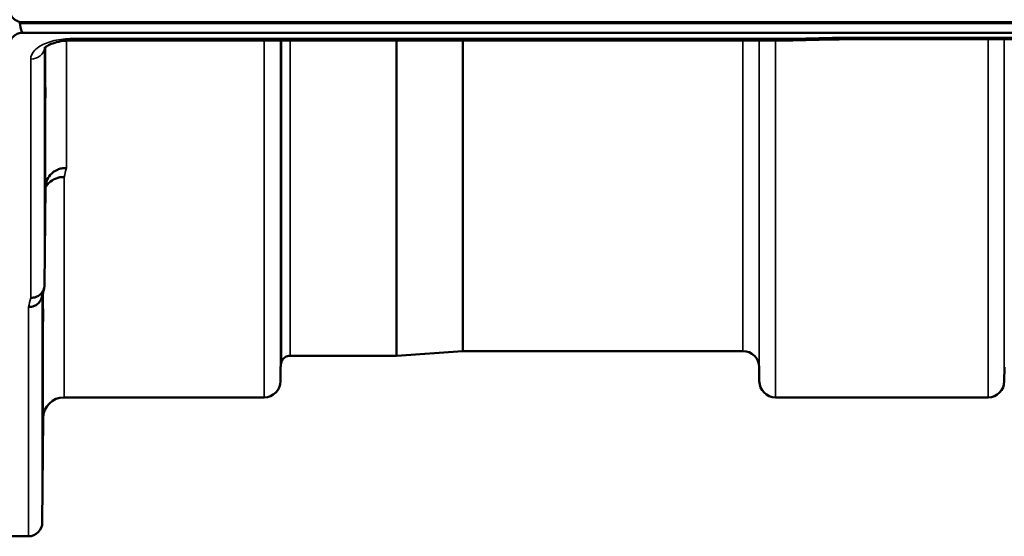
# Model space of a CAD drawing. Units: millimetres. Extents: x 0 to 16632, y 0 to 11760.
# Drawn here: x 2890 to 3103, y 3879 to 3990 of the extents above; entities that cross this region are included whole.
import ezdxf

# ---------------------------------------------------------------- set-up
doc = ezdxf.new("R2010")
doc.units = ezdxf.units.MM
doc.header["$LTSCALE"] = 56
doc.layers.add('Visible (ISO)', color=7, linetype='Continuous', lineweight=50)
doc.layers.add('Visible Narrow (ISO)', color=7, linetype='Continuous', lineweight=35)

# ---------------------------------------------------------------- blocks, each defined once
blk = doc.blocks.new('108')
at = {"layer": 'Visible (ISO)'}
for p, q in [((2890.42, 3989.63), (2890.43, 3989.63)), ((2890.42, 3989.38), (2890.42, 3989.63)), ((2891.11, 3989.55), (3885.43, 3989.55)), ((2890.42, 3989.38), (3886.13, 3989.38)), ((3885.43, 3987.29), (2891.11, 3987.29)), ((3057.29, 3985.64), (2901.8, 3985.64)), ((3708.07, 3985.89), (3068.73, 3985.89)), ((2895.8, 3932.78), (2895.99, 3953.98)), ((2971.69, 3917.56), (2948.83, 3917.56)), ((2985.99, 3918.55), (2971.83, 3917.56)), ((3046.55, 3918.56), (2986.13, 3918.56)), ((2946.74, 3915.09), (2946.71, 3912.03)), ((3050.05, 3915.09), (3050.08, 3912.03)), ((3102.99, 3915.09), (3102.96, 3912.03)), ((2943.22, 3908.56), (2899.99, 3908.56)), ((3099.47, 3908.56), (3053.58, 3908.56)), ((2895.49, 3904.1), (2895.3, 3881.53)), ((2892.3, 3878.56), (2888.11, 3878.56))]:
    blk.add_line(p, q, dxfattribs=at)
for centre, radius, start, end in [((2948.83, 3915.56), 2, 90, 160.5288), ((2971.69, 3919.56), 2, 270, 274), ((2986.13, 3916.56), 2, 90, 94), ((3046.55, 3915.06), 3.5, 0.5, 90), ((2950.24, 3915.06), 3.5, 160.5288, 179.5), ((2943.22, 3912.06), 3.5, 270, 359.5), ((3053.58, 3912.06), 3.5, 180.5, 270), ((3099.47, 3912.06), 3.5, 270, 359.5), ((2899.99, 3904.06), 4.5, 90, 179.5), ((2892.3, 3881.56), 3, 270, 359.5)]:
    blk.add_arc(centre, radius, start, end, dxfattribs=at)
blk.add_ellipse((2891.11, 4063.19), major_axis=(0, 75.9), ratio=0.039526, start_param=2.906769, end_param=3.141593, dxfattribs=at)
for points, knots in [([(2888.18, 3991.94), (2888.22, 3991.73), (2888.29, 3991.52), (2888.57, 3990.9), (2888.86, 3990.5), (2889.49, 3990.01), (2889.75, 3989.85), (2890.22, 3989.68), (2890.39, 3989.63), (2890.74, 3989.57), (2890.93, 3989.55), (2891.11, 3989.55)], [0.8015811, 0.8015811, 0.8015811, 0.8015811, 0.9197792, 0.9197792, 1.1530347, 1.1530347, 1.2659218, 1.2659218, 1.3223654, 1.3223654, 1.3788089, 1.3788089, 1.3788089, 1.3788089]), ([(2891.11, 3987.29), (2890.93, 3987.29), (2890.74, 3987.28), (2890.39, 3987.21), (2890.22, 3987.16), (2889.75, 3986.99), (2889.49, 3986.83), (2888.86, 3986.36), (2888.57, 3985.97), (2888.2, 3985.16), (2888.11, 3984.74), (2888.11, 3984.36)], [0, 0, 0, 0, 0.0564436, 0.0564436, 0.1128872, 0.1128872, 0.2257744, 0.2257744, 0.4590328, 0.4590328, 0.6922912, 0.6922912, 0.6922912, 0.6922912]), ([(2901.8, 3985.64), (2901.12, 3985.64), (2900.44, 3985.6), (2899.14, 3985.42), (2898.52, 3985.28), (2897.45, 3984.96), (2896.99, 3984.77), (2896.3, 3984.41), (2896.06, 3984.24), (2895.78, 3983.99), (2895.73, 3983.91), (2895.73, 3983.91)], [0, 0, 0, 0, 0.2026277, 0.2026277, 0.4082669, 0.4082669, 0.60475, 0.60475, 0.7857135, 0.7857135, 0.9453556, 0.9453556, 0.9453556, 0.9453556]), ([(3057.26, 3986.03), (3057.26, 3985.84), (3057.27, 3985.72), (3057.28, 3985.65), (3057.29, 3985.64), (3057.29, 3985.64)], [-0.000801, -0.000801, -0.000801, -0.000801, 0.1160188, 0.1160188, 0.1556708, 0.1556708, 0.1556708, 0.1556708]), ([(3068.71, 3986.28), (3068.7, 3986.28), (3068.7, 3986.27), (3068.65, 3986.21), (3068.62, 3986.15), (3068.6, 3986.06), (3068.6, 3986.02), (3068.63, 3985.92), (3068.69, 3985.89), (3068.73, 3985.89), (3068.73, 3985.89), (3068.73, 3985.89)], [-0.9707782, -0.9707782, -0.9707782, -0.9707782, -0.9627915, -0.9627915, -0.8250648, -0.8250648, -0.692519, -0.692519, -0.4273441, -0.4273441, -0.4262439, -0.4262439, -0.4262439, -0.4262439]), ([(2895.92, 3973.06), (2895.93, 3973.54), (2895.93, 3974.01), (2895.94, 3974.77), (2895.95, 3975.06), (2895.95, 3975.42), (2895.96, 3975.52), (2895.96, 3975.47), (2895.96, 3975.32), (2895.96, 3974.87), (2895.96, 3974.54), (2895.96, 3973.71), (2895.95, 3973.21), (2895.95, 3972.21), (2895.94, 3971.64), (2895.93, 3970.51), (2895.93, 3969.95), (2895.92, 3968.98), (2895.92, 3968.51), (2895.91, 3967.74), (2895.9, 3967.44), (2895.9, 3967.07), (2895.89, 3966.98), (2895.89, 3967.02), (2895.89, 3967.17), (2895.89, 3967.62), (2895.89, 3967.96), (2895.89, 3968.8), (2895.9, 3969.3), (2895.9, 3970.31), (2895.91, 3970.88), (2895.92, 3972.02), (2895.92, 3972.58), (2895.92, 3973.06)], [0, 0, 0, 0, 0.159533, 0.159533, 0.319067, 0.319067, 0.478594, 0.478594, 0.63812, 0.63812, 0.797647, 0.797647, 0.957174, 0.957174, 1.116707, 1.116707, 1.276241, 1.276241, 1.436902, 1.436902, 1.597564, 1.597564, 1.758222, 1.758222, 1.918881, 1.918881, 2.079539, 2.079539, 2.240197, 2.240197, 2.400859, 2.400859, 2.56152, 2.56152, 2.56152, 2.56152]), ([(2895.99, 3953.98), (2896, 3954.46), (2896.09, 3955.01), (2896.56, 3956.03), (2896.87, 3956.5), (2897.53, 3957.1), (2897.76, 3957.27), (2898.18, 3957.53), (2898.37, 3957.62), (2898.86, 3957.83), (2899.17, 3957.93), (2899.81, 3958.05), (2900.13, 3958.08), (2900.47, 3958.09), (2900.48, 3958.09), (2900.49, 3958.09)], [0.0001437, 0.0001437, 0.0001437, 0.0001437, 0.155002, 0.155002, 0.2769862, 0.2769862, 0.3318288, 0.3318288, 0.3731331, 0.3731331, 0.4354992, 0.4354992, 0.4979203, 0.4979203, 0.4999803, 0.4999803, 0.4999803, 0.4999803]), ([(2899.99, 3956.13), (2899.4, 3956.14), (2898.81, 3956.04), (2898.27, 3955.84), (2898.19, 3955.81), (2898.12, 3955.78), (2898.05, 3955.75), (2897.6, 3955.55), (2897.18, 3955.28), (2896.82, 3954.95), (2896.7, 3954.84), (2896.59, 3954.73), (2896.49, 3954.61), (2896.3, 3954.39), (2896.13, 3954.15), (2895.99, 3953.9)], [-0.0009682, -0.0009682, -0.0009682, -0.0009682, 0.177253, 0.177253, 0.177253, 0.2006408, 0.2006408, 0.2006408, 0.3531595, 0.3531595, 0.3531595, 0.4022291, 0.4022291, 0.4022291, 0.4938532, 0.4938532, 0.4938532, 0.4938532]), ([(2895.8, 3932.78), (2895.79, 3932.41), (2895.71, 3932.05), (2895.41, 3931.38), (2895.19, 3931.08), (2894.83, 3930.75), (2894.75, 3930.68), (2894.45, 3930.46), (2894.21, 3930.33), (2893.59, 3930.1), (2893.19, 3930.03), (2892.8, 3930.04)], [0, 0, 0, 0, 0.1170892, 0.1170892, 0.2342395, 0.2342395, 0.2685716, 0.2685716, 0.3515061, 0.3515061, 0.4703148, 0.4703148, 0.4703148, 0.4703148]), ([(2892.3, 3928.05), (2892.31, 3928.06), (2892.31, 3928.06), (2892.53, 3928.07), (2892.74, 3928.09), (2893.15, 3928.17), (2893.35, 3928.23), (2893.79, 3928.39), (2894.09, 3928.55), (2894.59, 3929.02), (2894.85, 3929.31), (2895.12, 3929.88), (2895.18, 3930.04), (2895.22, 3930.21)], [-0.0021992, -0.0021992, -0.0021992, -0.0021992, 0, 0, 0.0638458, 0.0638458, 0.1268488, 0.1268488, 0.2098765, 0.2098765, 0.2579991, 0.2579991, 0.2760114, 0.2760114, 0.2760114, 0.2760114]), ([(2895.42, 3924.52), (2895.43, 3925.04), (2895.43, 3925.56), (2895.44, 3926.45), (2895.45, 3926.82), (2895.45, 3927.35), (2895.46, 3927.54), (2895.46, 3927.69), (2895.46, 3927.65), (2895.46, 3927.37), (2895.46, 3927.12), (2895.46, 3926.43), (2895.45, 3926), (2895.45, 3925.08), (2895.44, 3924.53), (2895.43, 3923.41), (2895.43, 3922.84), (2895.42, 3921.81), (2895.42, 3921.28), (2895.41, 3920.38), (2895.4, 3920), (2895.4, 3919.46), (2895.39, 3919.26), (2895.39, 3919.11), (2895.39, 3919.16), (2895.39, 3919.44), (2895.39, 3919.69), (2895.39, 3920.38), (2895.4, 3920.82), (2895.4, 3921.75), (2895.41, 3922.3), (2895.42, 3923.43), (2895.42, 3924.01), (2895.42, 3924.52)], [0, 0, 0, 0, 0.159533, 0.159533, 0.319067, 0.319067, 0.478594, 0.478594, 0.63812, 0.63812, 0.797647, 0.797647, 0.957174, 0.957174, 1.116707, 1.116707, 1.276241, 1.276241, 1.436902, 1.436902, 1.597564, 1.597564, 1.758222, 1.758222, 1.918881, 1.918881, 2.079539, 2.079539, 2.240197, 2.240197, 2.400859, 2.400859, 2.56152, 2.56152, 2.56152, 2.56152]), ([(2895.42, 3899.5), (2895.43, 3900.03), (2895.43, 3900.59), (2895.44, 3901.59), (2895.45, 3902.03), (2895.45, 3902.72), (2895.46, 3903), (2895.46, 3903.34), (2895.46, 3903.39), (2895.46, 3903.3), (2895.46, 3903.14), (2895.46, 3902.62), (2895.45, 3902.26), (2895.45, 3901.45), (2895.44, 3900.94), (2895.43, 3899.87), (2895.43, 3899.29), (2895.42, 3898.23), (2895.42, 3897.67), (2895.41, 3896.66), (2895.4, 3896.21), (2895.4, 3895.52), (2895.39, 3895.23), (2895.39, 3894.89), (2895.39, 3894.83), (2895.39, 3894.92), (2895.39, 3895.08), (2895.39, 3895.61), (2895.4, 3895.98), (2895.4, 3896.8), (2895.41, 3897.31), (2895.42, 3898.39), (2895.42, 3898.97), (2895.42, 3899.5)], [0, 0, 0, 0, 0.159533, 0.159533, 0.319067, 0.319067, 0.478594, 0.478594, 0.63812, 0.63812, 0.797647, 0.797647, 0.957174, 0.957174, 1.116707, 1.116707, 1.276241, 1.276241, 1.436902, 1.436902, 1.597564, 1.597564, 1.758222, 1.758222, 1.918881, 1.918881, 2.079539, 2.079539, 2.240197, 2.240197, 2.400859, 2.400859, 2.56152, 2.56152, 2.56152, 2.56152])]:
    blk.add_open_spline(points, degree=3, knots=knots, dxfattribs=at)
for points in [[(3068.73, 3985.89), (3064.91, 3985.8), (3061.1, 3985.72), (3057.29, 3985.64)], [(2895.69, 3932.04), (2895.53, 3931.42), (2895.38, 3930.81), (2895.22, 3930.21)]]:
    blk.add_open_spline(points, degree=3, dxfattribs=at)
at = {"layer": 'Visible Narrow (ISO)'}
for p, q in [((2900.49, 3985.98), (2900.49, 3985.98)), ((2900.49, 3985.59), (2900.49, 3958.09)), ((2901.8, 3985.64), (2901.8, 3986.03)), ((3057.26, 3986.03), (2901.8, 3986.03)), ((2943.22, 3908.56), (2943.22, 3985.64)), ((2946.71, 3985.64), (2946.71, 3912.03)), ((2946.74, 3915.09), (2946.74, 3985.64)), ((2946.94, 3916.22), (2946.94, 3985.64)), ((2948.83, 3985.64), (2948.83, 3917.56)), ((2971.69, 3917.56), (2971.69, 3985.64)), ((2971.83, 3985.64), (2971.83, 3917.56)), ((2985.99, 3918.55), (2985.99, 3985.64)), ((2986.13, 3985.64), (2986.13, 3918.56)), ((3046.55, 3918.56), (3046.55, 3985.64)), ((3050.05, 3985.64), (3050.05, 3915.09)), ((3050.08, 3912.03), (3050.08, 3985.64)), ((3053.58, 3985.64), (3053.58, 3908.56)), ((3707.84, 3986.28), (3068.71, 3986.28)), ((3099.47, 3908.56), (3099.47, 3985.89)), ((3102.96, 3985.89), (3102.96, 3912.03)), ((2895.8, 3983.99), (2895.8, 3932.78)), ((2895.99, 3953.98), (2895.99, 3984.18)), ((2892.8, 3930.04), (2892.8, 3981.61)), ((2899.99, 3956.13), (2899.99, 3908.56)), ((2895.3, 3930.51), (2895.3, 3881.53)), ((2895.49, 3904.1), (2895.49, 3931.28)), ((2892.3, 3878.56), (2892.3, 3928.05))]:
    blk.add_line(p, q, dxfattribs=at)
for centre, major_axis, ratio, start_param, end_param in [((3329.93, 4698.56), (-18712.37, -416.78), 0.037739, 1.555384, 1.555995), ((2892.8, 3984.23), (3, 0), 0.874333, 4.712389, 6.187381), ((2906.95, 4698.56), (-30.48, -790), 0.079561, 0.351888, 0.359079), ((2899.42, 4698.56), (31.34, 820), 0.078823, 3.493831, 3.500824)]:
    blk.add_ellipse(centre, major_axis=major_axis, ratio=ratio, start_param=start_param, end_param=end_param, dxfattribs=at)
blk.add_open_spline([(2901.8, 3986.03), (2900.46, 3986.03), (2897.75, 3985.72), (2895.06, 3984.66), (2893.25, 3983.24), (2892.8, 3982.26), (2892.8, 3981.61)], degree=3, knots=[0, 0, 0, 0, 0.401825, 0.80365, 1.004562, 1.406387, 1.406387, 1.406387, 1.406387], dxfattribs=at)

msp = doc.modelspace()

# ---------------------------------------------------------------- block references
msp.add_blockref('108', (0, 0))

doc.saveas('drawing.dxf')
